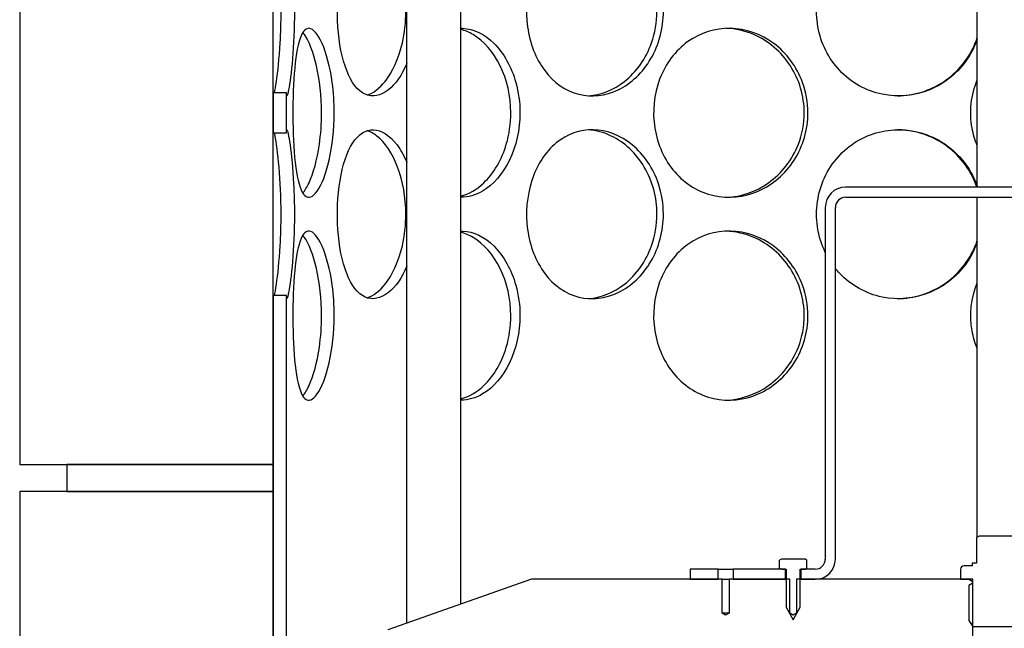
# Model space of a CAD drawing. Units: millimetres. Extents: x 25207 to 58807, y -4493 to 19267.
# Drawn here: x 39510 to 39800, y 9007 to 9186 of the extents above; entities that cross this region are included whole.
import ezdxf

# ---------------------------------------------------------------- set-up
doc = ezdxf.new("R2010")
doc.units = ezdxf.units.MM
doc.header["$LTSCALE"] = 40

# ---------------------------------------------------------------- blocks, each defined once
blk = doc.blocks.new('12697.01_p')
for p, q in [((3442.13, -212.08), (3442.13, -843.93)), ((3516.75, -843.93), (3516.75, -212.08)), ((3556.18, -890.71), (3556.18, -553.26)), ((3572.1, -885.09), (3572.1, -553.26)), ((3724.22, -762.33), (3724.22, -553.26)), ((3520.73, -734.52), (3516.75, -734.52)), ((3516.75, -734.52), (3516.75, -746.37)), ((3520.73, -746.37), (3520.73, -734.52)), ((3516.75, -746.37), (3520.73, -746.37)), ((3778.94, -762.33), (3685.41, -762.33)), ((3685.41, -765.32), (3778.94, -765.32)), ((3724.22, -865.35), (3724.22, -765.32)), ((3679.44, -768.3), (3679.44, -871.79)), ((3682.42, -871.79), (3682.42, -768.3)), ((3520.73, -794.22), (3516.75, -794.22)), ((3516.75, -794.22), (3516.75, -905.57)), ((3520.73, -905.57), (3520.73, -794.22)), ((3442.13, -843.93), (3516.75, -843.93)), ((3456.06, -843.93), (3456.06, -851.89)), ((3516.75, -843.93), (3456.06, -843.93)), ((3516.75, -851.89), (3516.75, -843.93)), ((3516.75, -851.89), (3442.13, -851.89)), ((3442.13, -851.89), (3442.13, -1483.73)), ((3456.06, -851.89), (3516.75, -851.89)), ((3516.75, -1483.73), (3516.75, -851.89)), ((3724.79, -865.02), (3723.99, -865.48)), ((3723.99, -865.48), (3723.99, -872.98)), ((3739.56, -865.02), (3724.79, -865.02)), ((3666.5, -871.79), (3665.97, -872.1)), ((3665.97, -874.46), (3665.97, -872.1)), ((3673.47, -871.79), (3666.5, -871.79)), ((3674.01, -872.1), (3673.47, -871.79)), ((3674.01, -874.46), (3674.01, -872.1)), ((3723.99, -872.98), (3722.72, -872.98)), ((3722.72, -872.98), (3722.72, -873.78)), ((3647.85, -874.77), (3639.64, -874.77)), ((3639.64, -874.77), (3639.64, -877.76)), ((3647.85, -877.76), (3647.85, -874.77)), ((3647.85, -874.77), (3652.33, -874.77)), ((3652.33, -874.77), (3652.33, -877.76)), ((3667.75, -874.77), (3652.33, -874.77)), ((3665.97, -874.46), (3666.5, -874.77)), ((3666.5, -874.77), (3667.9, -874.77)), ((3667.75, -877.76), (3667.75, -874.77)), ((3667.9, -874.77), (3667.9, -886.01)), ((3672.08, -886.01), (3672.08, -874.77)), ((3672.08, -874.77), (3673.47, -874.77)), ((3676.45, -874.77), (3672.23, -874.77)), ((3672.23, -874.77), (3672.23, -877.76)), ((3673.47, -874.77), (3674.01, -874.46)), ((3719.24, -874.77), (3719.24, -877.76)), ((3722.72, -873.78), (3720.24, -873.78)), ((3592.87, -877.76), (3550.58, -892.68)), ((3649.09, -877.76), (3592.87, -877.76)), ((3639.64, -877.76), (3647.85, -877.76)), ((3649.09, -887.71), (3649.09, -877.76)), ((3649.09, -877.76), (3651.08, -877.76)), ((3668.99, -877.76), (3651.08, -877.76)), ((3651.08, -877.76), (3651.08, -887.71)), ((3652.33, -877.76), (3667.75, -877.76)), ((3668.99, -887.71), (3668.99, -877.76)), ((3722.91, -877.76), (3670.98, -877.76)), ((3670.98, -877.76), (3670.98, -887.71)), ((3672.23, -877.76), (3676.45, -877.76)), ((3719.24, -877.76), (3721.75, -877.76)), ((3721.75, -877.76), (3722.74, -878.34)), ((3722.91, -897.66), (3722.91, -877.76)), ((3722.74, -878.96), (3721.75, -879.55)), ((3721.75, -879.55), (3721.75, -889.9)), ((3667.9, -886.01), (3669.99, -889.7)), ((3669.99, -889.7), (3672.08, -886.01)), ((3650.09, -888.3), (3649.09, -887.71)), ((3651.08, -887.71), (3649.09, -887.71)), ((3651.08, -887.71), (3650.09, -888.3)), ((3669.99, -888.3), (3668.99, -887.71)), ((3670.98, -887.71), (3669.99, -888.3)), ((3721.75, -889.9), (3722.92, -891.69)), ((3722.92, -891.69), (3741.44, -891.69))]:
    blk.add_line(p, q)
for centre, radius, start, end in [((3685.41, -768.3), 5.97, 90, 180), ((3685.41, -768.3), 2.99, 90, 180), ((3676.45, -871.79), 2.99, 270, 0), ((3676.45, -871.79), 5.97, 270, 0), ((3720.24, -874.77), 0.995, 90, 180), ((3722.56, -878.65), 0.358, 300.6909, 59.3091)]:
    blk.add_arc(centre, radius, start, end)
for points, knots in [([(3556.18, -725.91), (3554.71, -729.32), (3552.8, -732.02), (3550.75, -733.64), (3548.47, -735.46), (3546.05, -735.93), (3543.91, -734.98), (3541.72, -734.01), (3539.83, -731.55), (3538.45, -728.01), (3537.08, -724.5), (3536.21, -719.94), (3535.88, -715.1), (3535.55, -710.28), (3535.76, -705.19), (3536.49, -700.69), (3537.23, -696.17), (3538.51, -692.25), (3540.24, -689.61), (3541.94, -687), (3544.1, -685.62), (3546.4, -685.72), (3548.71, -685.82), (3551.16, -687.39), (3553.28, -690.18), (3554.36, -691.6), (3555.34, -693.32), (3556.18, -695.27)], [-2.477924, -2.477924, -2.477924, -2.477924, -1.9561, -1.9561, -1.9561, -1.373298, -1.373298, -1.373298, -0.775825, -0.775825, -0.775825, -0.18228, -0.18228, -0.18228, 0.409527, 0.409527, 0.409527, 1.003875, 1.003875, 1.003875, 1.590619, 1.590619, 1.590619, 2.179212, 2.179212, 2.179212, 2.477924, 2.477924, 2.477924, 2.477924]), ([(3631.75, -710.59), (3631.75, -715.51), (3630.43, -720.42), (3628.06, -724.5), (3625.69, -728.57), (3622.28, -731.8), (3618.47, -733.64), (3614.73, -735.46), (3610.62, -735.93), (3606.84, -734.98), (3602.96, -734.01), (3599.43, -731.55), (3596.79, -728.01), (3594.16, -724.5), (3592.41, -719.94), (3591.75, -715.1), (3591.09, -710.28), (3591.51, -705.19), (3592.97, -700.69), (3594.43, -696.17), (3596.95, -692.25), (3600.17, -689.61), (3603.35, -687), (3607.21, -685.62), (3611.17, -685.72), (3615.14, -685.82), (3619.18, -687.39), (3622.57, -690.18), (3626.01, -693), (3628.77, -697.06), (3630.31, -701.67), (3631.25, -704.51), (3631.75, -707.55), (3631.75, -710.59)], [-3.141593, -3.141593, -3.141593, -3.141593, -2.548374, -2.548374, -2.548374, -1.9561, -1.9561, -1.9561, -1.373298, -1.373298, -1.373298, -0.775825, -0.775825, -0.775825, -0.18228, -0.18228, -0.18228, 0.409527, 0.409527, 0.409527, 1.003875, 1.003875, 1.003875, 1.590619, 1.590619, 1.590619, 2.179212, 2.179212, 2.179212, 2.774697, 2.774697, 2.774697, 3.141593, 3.141593, 3.141593, 3.141593]), ([(3724.21, -718.7), (3723.51, -720.74), (3722.55, -722.7), (3721.35, -724.5), (3718.63, -728.57), (3714.69, -731.8), (3710.2, -733.64), (3705.78, -735.46), (3700.86, -735.93), (3696.22, -734.98), (3691.48, -734.01), (3687.06, -731.55), (3683.71, -728.01), (3680.39, -724.5), (3678.12, -719.94), (3677.26, -715.1), (3676.41, -710.28), (3676.97, -705.19), (3678.84, -700.69), (3680.72, -696.17), (3683.94, -692.25), (3687.97, -689.61), (3691.95, -687), (3696.71, -685.62), (3701.49, -685.72), (3706.28, -685.82), (3711.05, -687.39), (3715.01, -690.18), (3719.01, -693), (3722.17, -697.06), (3723.92, -701.67), (3724.02, -701.94), (3724.12, -702.21), (3724.22, -702.49)], [-2.80968, -2.80968, -2.80968, -2.80968, -2.548374, -2.548374, -2.548374, -1.9561, -1.9561, -1.9561, -1.373298, -1.373298, -1.373298, -0.775825, -0.775825, -0.775825, -0.18228, -0.18228, -0.18228, 0.409527, 0.409527, 0.409527, 1.003875, 1.003875, 1.003875, 1.590619, 1.590619, 1.590619, 2.179212, 2.179212, 2.179212, 2.774697, 2.774697, 2.774697, 2.80968, 2.80968, 2.80968, 2.80968]), ([(3517.19, -734.51), (3517.36, -733.79), (3517.56, -732.67), (3517.77, -731.19), (3518.17, -728.43), (3518.61, -724.43), (3518.87, -719.86), (3519.03, -716.93), (3519.13, -713.76), (3519.13, -710.59)], [1.847728, 1.847728, 1.847728, 1.847728, 2.166167, 2.166167, 2.166167, 2.759628, 2.759628, 2.759628, 3.141593, 3.141593, 3.141593, 3.141593]), ([(3523.06, -710.59), (3523.06, -715.51), (3522.83, -720.42), (3522.48, -724.5), (3522.13, -728.57), (3521.68, -731.8), (3521.34, -733.64), (3521, -735.46), (3520.78, -735.93), (3520.74, -734.98), (3520.74, -734.85), (3520.73, -734.7), (3520.73, -734.52)], [-3.141593, -3.141593, -3.141593, -3.141593, -2.548374, -2.548374, -2.548374, -1.9561, -1.9561, -1.9561, -1.373298, -1.373298, -1.373298, -1.293865, -1.293865, -1.293865, -1.293865]), ([(3544.46, -735.19), (3546.28, -734.64), (3548.12, -733.27), (3549.77, -731.19), (3551.96, -728.43), (3553.79, -724.43), (3554.85, -719.86), (3555.52, -716.93), (3555.88, -713.76), (3555.88, -710.59)], [1.719163, 1.719163, 1.719163, 1.719163, 2.166167, 2.166167, 2.166167, 2.759628, 2.759628, 2.759628, 3.141593, 3.141593, 3.141593, 3.141593]), ([(3609.64, -735.43), (3613.35, -735.17), (3617.08, -733.7), (3620.28, -731.19), (3623.8, -728.43), (3626.64, -724.43), (3628.27, -719.86), (3629.31, -716.93), (3629.86, -713.76), (3629.86, -710.59)], [1.626868, 1.626868, 1.626868, 1.626868, 2.166167, 2.166167, 2.166167, 2.759628, 2.759628, 2.759628, 3.141593, 3.141593, 3.141593, 3.141593]), ([(3534.77, -740.44), (3534.77, -745.36), (3534.22, -750.27), (3533.3, -754.35), (3532.37, -758.42), (3531.09, -761.65), (3529.78, -763.49), (3528.49, -765.31), (3527.21, -765.78), (3526.15, -764.83), (3525.07, -763.86), (3524.22, -761.4), (3523.65, -757.86), (3523.09, -754.35), (3522.78, -749.79), (3522.66, -744.95), (3522.54, -740.13), (3522.61, -735.04), (3522.88, -730.54), (3523.16, -726.02), (3523.66, -722.11), (3524.42, -719.46), (3525.18, -716.85), (3526.21, -715.48), (3527.41, -715.57), (3528.62, -715.67), (3529.99, -717.24), (3531.23, -720.03), (3532.48, -722.85), (3533.57, -726.91), (3534.19, -731.52), (3534.57, -734.36), (3534.77, -737.4), (3534.77, -740.44)], [-3.141593, -3.141593, -3.141593, -3.141593, -2.548374, -2.548374, -2.548374, -1.9561, -1.9561, -1.9561, -1.373298, -1.373298, -1.373298, -0.775825, -0.775825, -0.775825, -0.18228, -0.18228, -0.18228, 0.409527, 0.409527, 0.409527, 1.003875, 1.003875, 1.003875, 1.590619, 1.590619, 1.590619, 2.179212, 2.179212, 2.179212, 2.774697, 2.774697, 2.774697, 3.141593, 3.141593, 3.141593, 3.141593]), ([(3572.1, -715.57), (3572.27, -715.57), (3572.44, -715.57), (3572.61, -715.57), (3575.79, -715.67), (3579.07, -717.24), (3581.87, -720.03), (3584.69, -722.85), (3586.99, -726.91), (3588.28, -731.52), (3589.07, -734.36), (3589.49, -737.4), (3589.49, -740.44)], [1.55909, 1.55909, 1.55909, 1.55909, 1.590619, 1.590619, 1.590619, 2.179212, 2.179212, 2.179212, 2.774697, 2.774697, 2.774697, 3.141593, 3.141593, 3.141593, 3.141593]), ([(3586.8, -740.44), (3586.8, -735.54), (3585.68, -730.65), (3583.68, -726.59), (3581.68, -722.51), (3578.82, -719.28), (3575.67, -717.42), (3574.51, -716.74), (3573.31, -716.24), (3572.1, -715.93)], [-3.141593, -3.141593, -3.141593, -3.141593, -2.550756, -2.550756, -2.550756, -1.9595, -1.9595, -1.9595, -1.741186, -1.741186, -1.741186, -1.741186]), ([(3674.33, -740.44), (3674.33, -745.36), (3672.9, -750.27), (3670.29, -754.35), (3667.68, -758.42), (3663.93, -761.65), (3659.69, -763.49), (3655.51, -765.31), (3650.9, -765.78), (3646.6, -764.83), (3642.19, -763.86), (3638.14, -761.4), (3635.08, -757.86), (3632.05, -754.35), (3630, -749.79), (3629.22, -744.95), (3628.45, -740.13), (3628.95, -735.04), (3630.65, -730.54), (3632.36, -726.02), (3635.28, -722.11), (3638.98, -719.46), (3642.63, -716.85), (3647.04, -715.48), (3651.5, -715.57), (3655.97, -715.67), (3660.48, -717.24), (3664.24, -720.03), (3668.05, -722.85), (3671.07, -726.91), (3672.75, -731.52), (3673.79, -734.36), (3674.33, -737.4), (3674.33, -740.44)], [-3.141593, -3.141593, -3.141593, -3.141593, -2.548374, -2.548374, -2.548374, -1.9561, -1.9561, -1.9561, -1.373298, -1.373298, -1.373298, -0.775825, -0.775825, -0.775825, -0.18228, -0.18228, -0.18228, 0.409527, 0.409527, 0.409527, 1.003875, 1.003875, 1.003875, 1.590619, 1.590619, 1.590619, 2.179212, 2.179212, 2.179212, 2.774697, 2.774697, 2.774697, 3.141593, 3.141593, 3.141593, 3.141593]), ([(3673.24, -740.44), (3673.24, -735.54), (3671.79, -730.65), (3669.15, -726.59), (3666.52, -722.51), (3662.7, -719.28), (3658.39, -717.42), (3655.81, -716.31), (3653.05, -715.69), (3650.29, -715.59)], [-3.141593, -3.141593, -3.141593, -3.141593, -2.550756, -2.550756, -2.550756, -1.9595, -1.9595, -1.9595, -1.604005, -1.604005, -1.604005, -1.604005]), ([(3531.05, -740.44), (3531.05, -735.54), (3530.5, -730.65), (3529.57, -726.59), (3528.63, -722.51), (3527.32, -719.28), (3525.99, -717.42), (3525.84, -717.2), (3525.68, -717), (3525.52, -716.82)], [-3.141593, -3.141593, -3.141593, -3.141593, -2.550756, -2.550756, -2.550756, -1.9595, -1.9595, -1.9595, -1.889337, -1.889337, -1.889337, -1.889337]), ([(3700.71, -735.47), (3705.55, -735.41), (3710.38, -733.9), (3714.42, -731.19), (3718.52, -728.43), (3721.77, -724.43), (3723.63, -719.86), (3723.84, -719.33), (3724.04, -718.8), (3724.22, -718.25)], [1.582708, 1.582708, 1.582708, 1.582708, 2.166167, 2.166167, 2.166167, 2.759628, 2.759628, 2.759628, 2.828502, 2.828502, 2.828502, 2.828502]), ([(3724.22, -750.11), (3723.53, -748.45), (3723.01, -746.72), (3722.69, -744.95), (3721.82, -740.21), (3722.36, -735.22), (3724.22, -730.77)], [-0.3991823, -0.3991823, -0.3991823, -0.3991823, -0.1822804, -0.1822804, -0.1822804, 0.3991823, 0.3991823, 0.3991823, 0.3991823]), ([(3525.52, -764.06), (3526.14, -763.34), (3526.77, -762.33), (3527.36, -761.04), (3528.64, -758.28), (3529.76, -754.28), (3530.41, -749.72), (3530.83, -746.78), (3531.05, -743.61), (3531.05, -740.44)], [1.889337, 1.889337, 1.889337, 1.889337, 2.166167, 2.166167, 2.166167, 2.759628, 2.759628, 2.759628, 3.141593, 3.141593, 3.141593, 3.141593]), ([(3572.1, -764.95), (3574.45, -764.35), (3576.78, -763.01), (3578.85, -761.04), (3581.74, -758.28), (3584.11, -754.28), (3585.47, -749.72), (3586.34, -746.78), (3586.8, -743.61), (3586.8, -740.44)], [1.741186, 1.741186, 1.741186, 1.741186, 2.166167, 2.166167, 2.166167, 2.759628, 2.759628, 2.759628, 3.141593, 3.141593, 3.141593, 3.141593]), ([(3589.49, -740.44), (3589.49, -745.36), (3588.38, -750.27), (3586.4, -754.35), (3584.43, -758.42), (3581.61, -761.65), (3578.51, -763.49), (3576.43, -764.73), (3574.24, -765.35), (3572.1, -765.31)], [-3.141593, -3.141593, -3.141593, -3.141593, -2.548374, -2.548374, -2.548374, -1.9561, -1.9561, -1.9561, -1.55909, -1.55909, -1.55909, -1.55909]), ([(3650.29, -765.3), (3654.65, -765.15), (3659.01, -763.65), (3662.71, -761.04), (3666.6, -758.28), (3669.72, -754.28), (3671.5, -749.72), (3672.65, -746.78), (3673.24, -743.61), (3673.24, -740.44)], [1.604005, 1.604005, 1.604005, 1.604005, 2.166167, 2.166167, 2.166167, 2.759628, 2.759628, 2.759628, 3.141593, 3.141593, 3.141593, 3.141593]), ([(3520.73, -746.37), (3520.73, -745.69), (3520.77, -745.37), (3520.86, -745.42), (3521.02, -745.52), (3521.37, -747.09), (3521.76, -749.88), (3522.16, -752.7), (3522.58, -756.76), (3522.83, -761.37), (3522.98, -764.21), (3523.06, -767.25), (3523.06, -770.29)], [1.293865, 1.293865, 1.293865, 1.293865, 1.590619, 1.590619, 1.590619, 2.179212, 2.179212, 2.179212, 2.774697, 2.774697, 2.774697, 3.141593, 3.141593, 3.141593, 3.141593]), ([(3556.18, -785.62), (3554.71, -789.02), (3552.8, -791.72), (3550.75, -793.35), (3548.47, -795.16), (3546.05, -795.63), (3543.91, -794.69), (3541.72, -793.71), (3539.83, -791.25), (3538.45, -787.71), (3537.08, -784.2), (3536.21, -779.64), (3535.88, -774.8), (3535.55, -769.98), (3535.76, -764.89), (3536.49, -760.39), (3537.23, -755.87), (3538.51, -751.96), (3540.24, -749.31), (3541.94, -746.7), (3544.1, -745.33), (3546.4, -745.42), (3548.71, -745.52), (3551.16, -747.09), (3553.28, -749.88), (3554.36, -751.3), (3555.34, -753.02), (3556.18, -754.97)], [-2.477924, -2.477924, -2.477924, -2.477924, -1.9561, -1.9561, -1.9561, -1.373298, -1.373298, -1.373298, -0.775825, -0.775825, -0.775825, -0.18228, -0.18228, -0.18228, 0.409527, 0.409527, 0.409527, 1.003875, 1.003875, 1.003875, 1.590619, 1.590619, 1.590619, 2.179212, 2.179212, 2.179212, 2.477924, 2.477924, 2.477924, 2.477924]), ([(3631.75, -770.29), (3631.75, -775.21), (3630.43, -780.12), (3628.06, -784.2), (3625.69, -788.27), (3622.28, -791.5), (3618.47, -793.35), (3614.73, -795.16), (3610.62, -795.63), (3606.84, -794.69), (3602.96, -793.71), (3599.43, -791.25), (3596.79, -787.71), (3594.16, -784.2), (3592.41, -779.64), (3591.75, -774.8), (3591.09, -769.98), (3591.51, -764.89), (3592.97, -760.39), (3594.43, -755.87), (3596.95, -751.96), (3600.17, -749.31), (3603.35, -746.7), (3607.21, -745.33), (3611.17, -745.42), (3615.14, -745.52), (3619.18, -747.09), (3622.57, -749.88), (3626.01, -752.7), (3628.77, -756.76), (3630.31, -761.37), (3631.25, -764.21), (3631.75, -767.25), (3631.75, -770.29)], [-3.141593, -3.141593, -3.141593, -3.141593, -2.548374, -2.548374, -2.548374, -1.9561, -1.9561, -1.9561, -1.373298, -1.373298, -1.373298, -0.775825, -0.775825, -0.775825, -0.18228, -0.18228, -0.18228, 0.409527, 0.409527, 0.409527, 1.003875, 1.003875, 1.003875, 1.590619, 1.590619, 1.590619, 2.179212, 2.179212, 2.179212, 2.774697, 2.774697, 2.774697, 3.141593, 3.141593, 3.141593, 3.141593]), ([(3679.45, -781.52), (3678.42, -779.41), (3677.68, -777.14), (3677.26, -774.8), (3676.41, -769.98), (3676.97, -764.89), (3678.84, -760.39), (3680.72, -755.87), (3683.94, -751.96), (3687.97, -749.31), (3691.95, -746.7), (3696.71, -745.33), (3701.49, -745.42), (3706.28, -745.52), (3711.05, -747.09), (3715.01, -749.88), (3719.01, -752.7), (3722.17, -756.76), (3723.92, -761.37), (3724.02, -761.64), (3724.12, -761.91), (3724.22, -762.19)], [-0.468566, -0.468566, -0.468566, -0.468566, -0.18228, -0.18228, -0.18228, 0.409527, 0.409527, 0.409527, 1.003875, 1.003875, 1.003875, 1.590619, 1.590619, 1.590619, 2.179212, 2.179212, 2.179212, 2.774697, 2.774697, 2.774697, 2.80968, 2.80968, 2.80968, 2.80968]), ([(3724.11, -762.34), (3723.4, -760.25), (3722.42, -758.26), (3721.18, -756.44), (3718.42, -752.36), (3714.43, -749.13), (3709.87, -747.27), (3706.96, -746.09), (3703.84, -745.47), (3700.71, -745.43)], [-2.815863, -2.815863, -2.815863, -2.815863, -2.550756, -2.550756, -2.550756, -1.9595, -1.9595, -1.9595, -1.582708, -1.582708, -1.582708, -1.582708]), ([(3519.13, -770.29), (3519.13, -765.39), (3518.89, -760.51), (3518.54, -756.44), (3518.18, -752.36), (3517.73, -749.13), (3517.38, -747.27), (3517.31, -746.92), (3517.25, -746.62), (3517.19, -746.37)], [-3.141593, -3.141593, -3.141593, -3.141593, -2.550756, -2.550756, -2.550756, -1.9595, -1.9595, -1.9595, -1.847728, -1.847728, -1.847728, -1.847728]), ([(3555.88, -770.29), (3555.88, -765.39), (3555.01, -760.51), (3553.47, -756.44), (3551.92, -752.36), (3549.74, -749.13), (3547.38, -747.27), (3546.42, -746.52), (3545.44, -745.99), (3544.46, -745.7)], [-3.141593, -3.141593, -3.141593, -3.141593, -2.550756, -2.550756, -2.550756, -1.9595, -1.9595, -1.9595, -1.719163, -1.719163, -1.719163, -1.719163]), ([(3629.86, -770.29), (3629.86, -765.39), (3628.53, -760.51), (3626.13, -756.44), (3623.73, -752.36), (3620.27, -749.13), (3616.4, -747.27), (3614.23, -746.23), (3611.93, -745.62), (3609.64, -745.46)], [-3.141593, -3.141593, -3.141593, -3.141593, -2.550756, -2.550756, -2.550756, -1.9595, -1.9595, -1.9595, -1.626868, -1.626868, -1.626868, -1.626868]), ([(3517.19, -794.21), (3517.36, -793.49), (3517.56, -792.37), (3517.77, -790.89), (3518.17, -788.13), (3518.61, -784.13), (3518.87, -779.57), (3519.03, -776.63), (3519.13, -773.46), (3519.13, -770.29)], [1.847728, 1.847728, 1.847728, 1.847728, 2.166167, 2.166167, 2.166167, 2.759628, 2.759628, 2.759628, 3.141593, 3.141593, 3.141593, 3.141593]), ([(3523.06, -770.29), (3523.06, -775.21), (3522.83, -780.12), (3522.48, -784.2), (3522.13, -788.27), (3521.68, -791.5), (3521.34, -793.35), (3521, -795.16), (3520.78, -795.63), (3520.74, -794.69), (3520.74, -794.56), (3520.73, -794.4), (3520.73, -794.22)], [-3.141593, -3.141593, -3.141593, -3.141593, -2.548374, -2.548374, -2.548374, -1.9561, -1.9561, -1.9561, -1.373298, -1.373298, -1.373298, -1.293865, -1.293865, -1.293865, -1.293865]), ([(3544.46, -794.89), (3546.28, -794.34), (3548.12, -792.97), (3549.77, -790.89), (3551.96, -788.13), (3553.79, -784.13), (3554.85, -779.57), (3555.52, -776.63), (3555.88, -773.46), (3555.88, -770.29)], [1.719163, 1.719163, 1.719163, 1.719163, 2.166167, 2.166167, 2.166167, 2.759628, 2.759628, 2.759628, 3.141593, 3.141593, 3.141593, 3.141593]), ([(3609.64, -795.13), (3613.35, -794.87), (3617.08, -793.4), (3620.28, -790.89), (3623.8, -788.13), (3626.64, -784.13), (3628.27, -779.57), (3629.31, -776.63), (3629.86, -773.46), (3629.86, -770.29)], [1.626868, 1.626868, 1.626868, 1.626868, 2.166167, 2.166167, 2.166167, 2.759628, 2.759628, 2.759628, 3.141593, 3.141593, 3.141593, 3.141593]), ([(3534.77, -800.14), (3534.77, -805.06), (3534.22, -809.97), (3533.3, -814.05), (3532.37, -818.12), (3531.09, -821.35), (3529.78, -823.2), (3528.49, -825.01), (3527.21, -825.48), (3526.15, -824.54), (3525.07, -823.56), (3524.22, -821.1), (3523.65, -817.56), (3523.09, -814.05), (3522.78, -809.49), (3522.66, -804.65), (3522.54, -799.83), (3522.61, -794.74), (3522.88, -790.24), (3523.16, -785.72), (3523.66, -781.81), (3524.42, -779.16), (3525.18, -776.55), (3526.21, -775.18), (3527.41, -775.27), (3528.62, -775.37), (3529.99, -776.94), (3531.23, -779.73), (3532.48, -782.55), (3533.57, -786.61), (3534.19, -791.22), (3534.57, -794.06), (3534.77, -797.1), (3534.77, -800.14)], [-3.141593, -3.141593, -3.141593, -3.141593, -2.548374, -2.548374, -2.548374, -1.9561, -1.9561, -1.9561, -1.373298, -1.373298, -1.373298, -0.775825, -0.775825, -0.775825, -0.18228, -0.18228, -0.18228, 0.409527, 0.409527, 0.409527, 1.003875, 1.003875, 1.003875, 1.590619, 1.590619, 1.590619, 2.179212, 2.179212, 2.179212, 2.774697, 2.774697, 2.774697, 3.141593, 3.141593, 3.141593, 3.141593]), ([(3531.05, -800.14), (3531.05, -795.25), (3530.5, -790.36), (3529.57, -786.29), (3528.63, -782.22), (3527.32, -778.98), (3525.99, -777.12), (3525.84, -776.9), (3525.68, -776.7), (3525.52, -776.52)], [-3.141593, -3.141593, -3.141593, -3.141593, -2.550756, -2.550756, -2.550756, -1.9595, -1.9595, -1.9595, -1.889337, -1.889337, -1.889337, -1.889337]), ([(3572.1, -775.27), (3572.27, -775.27), (3572.44, -775.27), (3572.61, -775.27), (3575.79, -775.37), (3579.07, -776.94), (3581.87, -779.73), (3584.69, -782.55), (3586.99, -786.61), (3588.28, -791.22), (3589.07, -794.06), (3589.49, -797.1), (3589.49, -800.14)], [1.55909, 1.55909, 1.55909, 1.55909, 1.590619, 1.590619, 1.590619, 2.179212, 2.179212, 2.179212, 2.774697, 2.774697, 2.774697, 3.141593, 3.141593, 3.141593, 3.141593]), ([(3586.8, -800.14), (3586.8, -795.25), (3585.68, -790.36), (3583.68, -786.29), (3581.68, -782.22), (3578.82, -778.98), (3575.67, -777.12), (3574.51, -776.44), (3573.31, -775.94), (3572.1, -775.64)], [-3.141593, -3.141593, -3.141593, -3.141593, -2.550756, -2.550756, -2.550756, -1.9595, -1.9595, -1.9595, -1.741186, -1.741186, -1.741186, -1.741186]), ([(3674.33, -800.14), (3674.33, -805.06), (3672.9, -809.97), (3670.29, -814.05), (3667.68, -818.12), (3663.93, -821.35), (3659.69, -823.2), (3655.51, -825.01), (3650.9, -825.48), (3646.6, -824.54), (3642.19, -823.56), (3638.14, -821.1), (3635.08, -817.56), (3632.05, -814.05), (3630, -809.49), (3629.22, -804.65), (3628.45, -799.83), (3628.95, -794.74), (3630.65, -790.24), (3632.36, -785.72), (3635.28, -781.81), (3638.98, -779.16), (3642.63, -776.55), (3647.04, -775.18), (3651.5, -775.27), (3655.97, -775.37), (3660.48, -776.94), (3664.24, -779.73), (3668.05, -782.55), (3671.07, -786.61), (3672.75, -791.22), (3673.79, -794.06), (3674.33, -797.1), (3674.33, -800.14)], [-3.141593, -3.141593, -3.141593, -3.141593, -2.548374, -2.548374, -2.548374, -1.9561, -1.9561, -1.9561, -1.373298, -1.373298, -1.373298, -0.775825, -0.775825, -0.775825, -0.18228, -0.18228, -0.18228, 0.409527, 0.409527, 0.409527, 1.003875, 1.003875, 1.003875, 1.590619, 1.590619, 1.590619, 2.179212, 2.179212, 2.179212, 2.774697, 2.774697, 2.774697, 3.141593, 3.141593, 3.141593, 3.141593]), ([(3673.24, -800.14), (3673.24, -795.25), (3671.79, -790.36), (3669.15, -786.29), (3666.52, -782.22), (3662.7, -778.98), (3658.39, -777.12), (3655.81, -776.01), (3653.05, -775.39), (3650.29, -775.29)], [-3.141593, -3.141593, -3.141593, -3.141593, -2.550756, -2.550756, -2.550756, -1.9595, -1.9595, -1.9595, -1.604005, -1.604005, -1.604005, -1.604005]), ([(3724.21, -778.4), (3723.51, -780.45), (3722.55, -782.4), (3721.35, -784.2), (3718.63, -788.27), (3714.69, -791.5), (3710.2, -793.35), (3705.78, -795.16), (3700.86, -795.63), (3696.22, -794.69), (3691.48, -793.71), (3687.06, -791.25), (3683.71, -787.71), (3683.26, -787.24), (3682.84, -786.75), (3682.43, -786.24)], [-2.80968, -2.80968, -2.80968, -2.80968, -2.548374, -2.548374, -2.548374, -1.9561, -1.9561, -1.9561, -1.373298, -1.373298, -1.373298, -0.775825, -0.775825, -0.775825, -0.695858, -0.695858, -0.695858, -0.695858]), ([(3700.71, -795.17), (3705.55, -795.11), (3710.38, -793.6), (3714.42, -790.89), (3718.52, -788.13), (3721.77, -784.13), (3723.63, -779.57), (3723.84, -779.04), (3724.04, -778.5), (3724.22, -777.96)], [1.582708, 1.582708, 1.582708, 1.582708, 2.166167, 2.166167, 2.166167, 2.759628, 2.759628, 2.759628, 2.828502, 2.828502, 2.828502, 2.828502]), ([(3724.22, -809.81), (3723.53, -808.15), (3723.01, -806.42), (3722.69, -804.65), (3721.82, -799.91), (3722.36, -794.92), (3724.22, -790.48)], [-0.3991823, -0.3991823, -0.3991823, -0.3991823, -0.1822804, -0.1822804, -0.1822804, 0.3991823, 0.3991823, 0.3991823, 0.3991823]), ([(3525.52, -823.76), (3526.14, -823.04), (3526.77, -822.03), (3527.36, -820.74), (3528.64, -817.98), (3529.76, -813.98), (3530.41, -809.42), (3530.83, -806.48), (3531.05, -803.31), (3531.05, -800.14)], [1.889337, 1.889337, 1.889337, 1.889337, 2.166167, 2.166167, 2.166167, 2.759628, 2.759628, 2.759628, 3.141593, 3.141593, 3.141593, 3.141593]), ([(3572.1, -824.65), (3574.45, -824.05), (3576.78, -822.72), (3578.85, -820.74), (3581.74, -817.98), (3584.11, -813.98), (3585.47, -809.42), (3586.34, -806.48), (3586.8, -803.31), (3586.8, -800.14)], [1.741186, 1.741186, 1.741186, 1.741186, 2.166167, 2.166167, 2.166167, 2.759628, 2.759628, 2.759628, 3.141593, 3.141593, 3.141593, 3.141593]), ([(3589.49, -800.14), (3589.49, -805.06), (3588.38, -809.97), (3586.4, -814.05), (3584.43, -818.12), (3581.61, -821.35), (3578.51, -823.2), (3576.43, -824.43), (3574.24, -825.05), (3572.1, -825.01)], [-3.141593, -3.141593, -3.141593, -3.141593, -2.548374, -2.548374, -2.548374, -1.9561, -1.9561, -1.9561, -1.55909, -1.55909, -1.55909, -1.55909]), ([(3650.29, -825.01), (3654.65, -824.85), (3659.01, -823.35), (3662.71, -820.74), (3666.6, -817.98), (3669.72, -813.98), (3671.5, -809.42), (3672.65, -806.48), (3673.24, -803.31), (3673.24, -800.14)], [1.604005, 1.604005, 1.604005, 1.604005, 2.166167, 2.166167, 2.166167, 2.759628, 2.759628, 2.759628, 3.141593, 3.141593, 3.141593, 3.141593])]:
    blk.add_open_spline(points, degree=3, knots=knots)

msp = doc.modelspace()

# ---------------------------------------------------------------- block references
msp.add_blockref('12697.01_p', (36067.879, 9899.234))

doc.saveas('drawing.dxf')
